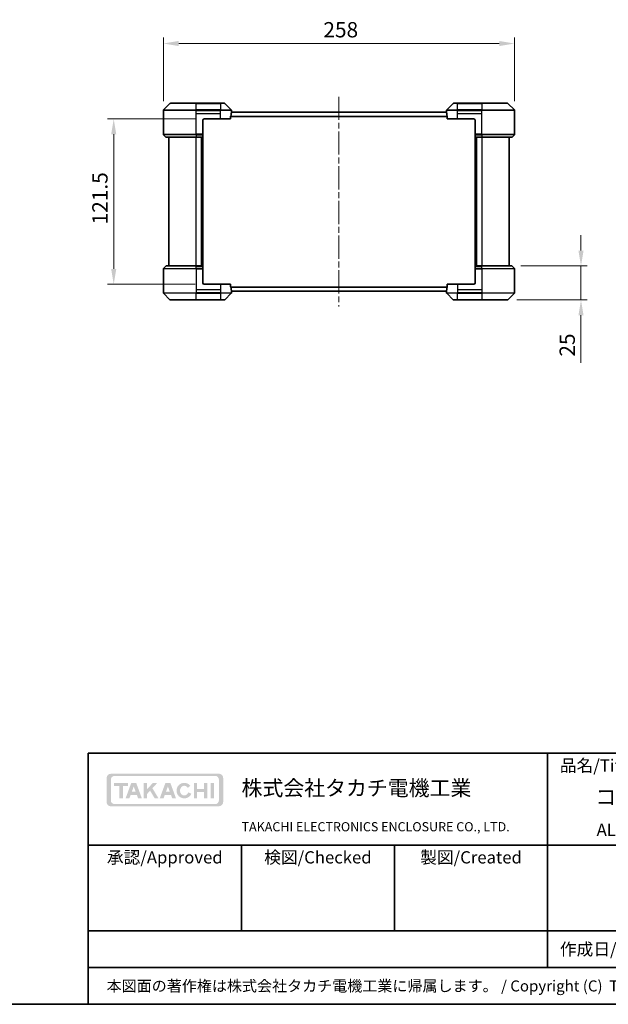
# Model space of a CAD drawing. Units: millimetres. Extents: x 0 to 7098, y 0 to 1264.
# Drawn here: x 2078 to 2510, y 0 to 724 of the extents above; entities that cross this region are included whole.
import ezdxf
from ezdxf.enums import TextEntityAlignment as Align

# ---------------------------------------------------------------- set-up
doc = ezdxf.new("R2010")
doc.units = ezdxf.units.MM
doc.header["$LTSCALE"] = 3
doc.linetypes.add('CHAIN', pattern=[0.35429999999999995, 0.2362, -0.0295, 0.0591, -0.0295])
doc.layers.get('Defpoints').update_dxf_attribs({"lineweight": 25})
for name, color, linetype, lineweight in [('Border (ISO)', 7, 'Continuous', 35), ('Centerline (ISO)', 131, 'Continuous', 18), ('Dimension (ISO)', 7, 'Continuous', 18), ('Dimension (ISO) @ 1', 7, 'Continuous', 18), ('Hatch (ISO)', 1, 'Continuous', 18), ('Title (ISO)', 7, 'Continuous', 35), ('Visible (ISO)', 7, 'Continuous', 35), ('Visible Narrow (ISO)', 7, 'Continuous', 25)]:
    doc.layers.add(name, color=color, linetype=linetype, lineweight=lineweight)
doc.styles.add('Note Text (TK)', font='MS PGothic.ttf')
doc.styles.add('文字スタイル40', font='MS PGothic.ttf')
doc.styles.add('文字スタイル67', font='arial.ttf')
doc.dimstyles.new('Default - Method 1b (TK)', dxfattribs={"dimscale": 3, "dimtxt": 2.5, "dimasz": 2.5, "dimexe": 1, "dimexo": 1.499999999999999, "dimgap": 1, "dimtad": 1, "dimrnd": 1e-08, "dimdsep": 46, "dimtxsty": 'Note Text (TK)', "dimcen": 0.09, "dimdle": 5, "dimclrd": 100, "dimclre": 100, "dimclrt": 7, "dimadec": 1, "dimazin": 1, "dimtfac": 1, "dimtmove": 0, "dimatfit": 3, "dimfxl": 1, "dimtolj": 1, "dimlwd": -1, "dimlwe": -1, "dimarcsym": 0})

# ---------------------------------------------------------------- blocks, each defined once
blk = doc.blocks.new('図面枠 tk図枠')
at = {"layer": 'Border (ISO)'}
blk.add_line((14.50000000000001, 8.000000000000007), (405.4999999999999, 8.000000000000007), dxfattribs=at)
blk = doc.blocks.new('表題欄 tk表題欄')
at = {"layer": 'Hatch (ISO)'}
h = blk.add_hatch(color=256, dxfattribs=at)
edge = h.paths.add_edge_path(flags=0)
edge.add_arc((95.444849922821, 237.346881026017), 0.5958259999999996, 269.9999999999897, 360)
edge.add_line((96.040675922821, 237.3468810260171), (96.04067592282095, 240.7585970260168))
edge.add_arc((95.44484992282096, 240.7585970260169), 0.5958259999999996, 0, 90.0000000000068)
edge.add_line((95.44484992282091, 241.3544230260169), (79.00658192282103, 241.3544230260169))
edge.add_arc((79.00658192282103, 240.7585970260169), 0.5958259999999996, 90, 180)
edge.add_line((78.41075592282102, 240.7585970260168), (78.41075592282081, 237.3468810260171))
edge.add_arc((79.00658192282081, 237.3468810260168), 0.5958259999999996, 180, 270.0000000000205)
edge.add_line((79.00658192282103, 236.7510550260168), (95.44484992282091, 236.751055026017))
edge = h.paths.add_edge_path()
edge.add_line((77.70882392282107, 241.0034570260169), (77.70882392282107, 237.1020210260171))
edge.add_arc((78.41075592282097, 237.102021026017), 0.7019319999998935, 180, 270.000000000008)
edge.add_line((78.41075592282105, 236.4000890260172), (96.04067592282101, 236.4000890260172))
edge.add_arc((96.040675922821, 237.102021026017), 0.7019319999998921, 270, 360)
edge.add_line((96.7426079228209, 237.1020210260171), (96.74260792282098, 241.0034570260169))
edge.add_arc((96.04067592282107, 241.003457026017), 0.7019319999998921, 0, 90.00000000000873)
edge.add_line((96.04067592282095, 241.705389026017), (78.41075592282105, 241.7053890260169))
edge.add_arc((78.41075592282105, 241.0034570260169), 0.7019319999999984, 90.00000000000072, 180)
for points in [[(78.94128592282102, 240.1954190260171), (78.94128592282102, 239.7056990260171), (79.79013392282097, 239.7056990260171), (79.79013392282097, 237.7060090260171), (80.37779792282102, 237.7060090260171), (80.37779792282102, 239.7056990260171), (81.22664592282104, 239.7056990260171), (81.22664592282104, 240.1954190260171)], [(85.55355153134052, 237.7060090260171), (84.81294043548178, 238.9396854897348), (84.28739592282106, 238.3724785432585), (84.28739592282106, 237.7060090260171), (83.76502792282103, 237.7060090260171), (83.76502792282103, 240.1954190260171), (84.28739592282106, 240.1954190260171), (84.28739592282106, 239.1472136578642), (85.2586086041826, 240.1954190260171), (85.97643794456017, 240.1954190260171), (85.18872726044239, 239.3452627384302), (86.172817922821, 237.7060090260171)], [(91.96090243223207, 240.1954190260171), (91.96090243223207, 237.7060090260171), (92.4791894322321, 237.7060090260171), (92.4791894322321, 238.7058540260171), (93.63819343223211, 238.7058540260171), (93.63819343223211, 237.7060090260171), (94.15648043223207, 237.7060090260171), (94.15648043223207, 240.1954190260171), (93.63819343223211, 240.1954190260171), (93.63819343223211, 239.195574026017), (92.4791894322321, 239.195574026017), (92.4791894322321, 240.1954190260171)], [(94.71149643223212, 240.1954190260171), (94.71149643223212, 237.7060090260171), (95.2338644322322, 237.7060090260171), (95.2338644322322, 240.1954190260171)]]:
    blk.add_hatch(color=256, dxfattribs=at).paths.add_polyline_path(points)
h = blk.add_hatch(color=256, dxfattribs=at)
h.paths.add_polyline_path([(82.45967999495221, 238.7589070260171), (81.8218998506899, 238.7589070260171), (82.14078992282104, 239.627313026017)], flags=0)
h.paths.add_polyline_path([(82.64850318183746, 238.2447010260171), (81.63307666380464, 238.2447010260171), (81.43526189659153, 237.7060090260171), (80.81854592282102, 237.7060090260171), (81.73268992282102, 240.1954190260171), (82.54888992282102, 240.1954190260171), (83.46303392282098, 237.7060090260171), (82.84631794905052, 237.7060090260171)])
h = blk.add_hatch(color=256, dxfattribs=at)
h.paths.add_polyline_path([(87.39654585068993, 238.7589070260171), (88.03432599495216, 238.7589070260171), (87.71543592282107, 239.627313026017)], flags=0)
h.paths.add_polyline_path([(87.00990789659151, 237.7060090260171), (87.20772266380467, 238.2447010260171), (88.22314918183736, 238.2447010260171), (88.42096394905047, 237.7060090260171), (89.03767992282091, 237.7060090260171), (88.123535922821, 240.1954190260171), (87.30733592282104, 240.1954190260171), (86.39319192282105, 237.7060090260171)])
h = blk.add_hatch(color=256, dxfattribs=at)
edge = h.paths.add_edge_path()
edge.add_arc((90.39257192282079, 238.9507140260171), 1.273272000000011, 38.55054079078439, 336.5820184016556)
edge.add_line((91.56096443223191, 238.4446700260172), (91.04202846323602, 238.6694270587604))
edge.add_ellipse((90.392571922821, 238.9507140260171), major_axis=(0, -0.7998759999999119), ratio=0.8673469387756529, start_angle=128.5505407907963, end_angle=426.582018401653, ccw=False)
edge.add_line((90.96328818027123, 239.4055047731898), (91.38834540645578, 239.7442231660233))
at = {"layer": 'Title (ISO)'}
for p, q in [((74.70882392282105, 245.052739026017), (255.7088239228211, 245.052739026017)), ((74.70882392282105, 204.052739026017), (74.70882392282105, 245.052739026017)), ((149.7088239228211, 245.052739026017), (149.7088239228211, 210.052739026017)), ((230.7088239228211, 245.052739026017), (230.7088239228211, 210.052739026017)), ((255.7088239228211, 245.052739026017), (255.7088239228211, 204.052739026017)), ((243.2088239228211, 240.552739026017), (251.2088239228211, 241.552739026017)), ((251.2088239228211, 235.552739026017), (251.2088239228211, 241.552739026017)), ((243.2088239228211, 240.552739026017), (243.2088239228211, 236.552739026017)), ((243.2088239228211, 236.552739026017), (251.2088239228211, 235.552739026017)), ((230.7088239228211, 232.052739026017), (255.7088239228211, 232.052739026017)), ((74.70882392282105, 230.052739026017), (230.7088239228211, 230.0527390260171)), ((99.70882392282105, 230.052739026017), (99.70882392282108, 216.052739026017)), ((124.708823922821, 230.052739026017), (124.708823922821, 216.052739026017)), ((230.7088239228211, 221.052739026017), (255.7088239228211, 221.052739026017)), ((74.70882392282105, 216.052739026017), (230.7088239228211, 216.052739026017)), ((255.7088239228211, 210.052739026017), (74.70882392282105, 210.052739026017)), ((74.70882392282105, 204.052739026017), (255.7088239228211, 204.052739026017))]:
    blk.add_line(p, q, dxfattribs=at)
at = {"layer": 'Title (ISO)', "color": 4, "linetype": 'CHAIN', "lineweight": 18, "ltscale": 8.889559745788574}
blk.add_line((238.2088239228211, 242.5527390260171), (238.2088239228211, 234.552739026017), dxfattribs=at)
at = {"layer": 'Title (ISO)', "color": 4, "linetype": 'CHAIN', "lineweight": 18, "ltscale": 20.00163269042969}
blk.add_line((252.2088239228211, 238.552739026017), (234.2088239228211, 238.552739026017), dxfattribs=at)
at = {"layer": 'Title (ISO)'}
for radius in [3, 2]:
    blk.add_circle((238.2088239228211, 238.5527390260171), radius, dxfattribs=at)
at = {"layer": 'Title (ISO)', "color": 1, "char_height": 2.000000029802322, "line_spacing_factor": 1.5, "style": 'Note Text (TK)'}
for s, insert, attachment_point in [('\\fＭＳ Ｐゴシック|b0|i0;{\\H2.0000;品名/Title}', (151.708823922821, 243.052739026017), 4), ('\\fＭＳ Ｐゴシック|b0|i0;{\\H2.0000;尺度/Scale}', (232.7088239228211, 230.052739026017), 4), ('\\fＭＳ Ｐゴシック|b0|i0;{\\H2.0000;承認/Approved}', (87.20882392282105, 228.052739026017), 5), ('\\fＭＳ Ｐゴシック|b0|i0;{\\H2.0000;検図/Checked}', (112.208823922821, 228.0527390260171), 5), ('\\fＭＳ Ｐゴシック|b0|i0;{\\H2.0000;製図/Created}', (137.208823922821, 228.052739026017), 5), ('\\fＭＳ Ｐゴシック|b0|i0;{\\H2.0000;ページ/Page}', (232.7088239228211, 219.052739026017), 4), ('\\fＭＳ Ｐゴシック|b0|i0;{\\H2.0000;作成日/Date}', (151.708823922821, 213.052739026017), 4)]:
    blk.add_mtext(s, dxfattribs=dict(at, insert=insert, attachment_point=attachment_point))
at = {"layer": 'Title (ISO)', "color": 7, "line_spacing_factor": 1.5, "style": 'Note Text (TK)'}
for s, insert, char_height, attachment_point in [('株式会社タカチ電機工業', (99.74260792282095, 239.052739026017), 2.5, 4), ('\\fArial|b0|i0;{\\H1.4986;TAKACHI ELECTRONICS ENCLOSURE CO., LTD.}', (99.74260792282095, 233.052739026017), 1.49859994649887, 4), ('\\fＭＳ Ｐゴシック|b0|i0;{\\H2.0000;/}', (243.2088239228211, 213.5527390260171), 2.000000029802322, 5), ('\\fＭＳ Ｐゴシック|b0|i0;{\\H1.8000;本図面の著作権は株式会社タカチ電機工業に帰属します。 / Copyright (C)\xa0 TAKACHI ELECTRONICS ENCLOSURE CO., LTD. All Rights Reserved.}', (77.70882392282107, 207.052739026017), 1.800000071525573, 4)]:
    blk.add_mtext(s, dxfattribs=dict(at, insert=insert, char_height=char_height, attachment_point=attachment_point))
at = {"layer": 'Title (ISO)', "color": 7}
for tag, p, height, style in [('<品名>_001', (157.4957557410028, 236.6535912987443), 2.5, 'Note Text (TK)'), ('<Title>_001', (157.708823922821, 231.5520568828656), 2.000000029802322, '文字スタイル67'), ('<型番>_001', (157.6576875571527, 219.9930798731327), 3.000000119209289, '文字スタイル40'), ('作成日_001', (175.6392216500938, 211.7814322078352), 2.5, 'Note Text (TK)'), ('<ページ_No.>_001', (237.9488807410029, 212.302739026017), 2.5, 'Note Text (TK)'), ('<総ページ数>_001', (246.7926307410029, 212.302739026017), 2.5, 'Note Text (TK)')]:
    blk.add_attdef(tag, p, '', height=height, dxfattribs=dict(at, style=style))
at = {"layer": 'Title (ISO)', "color": 7, "style": 'Note Text (TK)'}
for tag, p in [('<尺度>', (243.2088239228211, 224.552739026017)), ('<部品サイズ>', (112.208823922821, 213.052739026017))]:
    blk.add_attdef(tag, text='', height=2.5, dxfattribs=at).set_placement(p, align=Align.MIDDLE_CENTER)
blk = doc.blocks.new('*D82')
at = {"layer": 'Defpoints', "color": 0}
for p in [(2441.229989007253, 706.1137479711695), (2183.229989007254, 656.9703939598323), (2441.229989007253, 656.9703939598322)]:
    blk.add_point(p, dxfattribs=at)
at = {"layer": 'Dimension (ISO)', "color": 100}
for p, q in [((2183.229989007254, 663.7203939598323), (2183.229989007254, 710.6137479711695)), ((2441.229989007253, 663.7203939598322), (2441.229989007253, 710.6137479711695)), ((2194.479989007254, 706.1137479711695), (2429.979989007253, 706.1137479711695))]:
    blk.add_line(p, q, dxfattribs=at)
for points in [[(2194.479989007254, 707.9887479711695), (2194.479989007254, 704.2387479711695), (2183.229989007254, 706.1137479711695)], [(2429.979989007253, 707.9887479711695), (2429.979989007253, 704.2387479711695), (2441.229989007253, 706.1137479711695)]]:
    blk.add_solid(points, dxfattribs=at)
at = {"layer": 'Dimension (ISO)', "color": 7, "insert": (2300.756267416344, 716.2387479711695), "char_height": 11.25, "attachment_point": 4, "style": 'Note Text (TK)'}
blk.add_mtext('\\A1;258', dxfattribs=at)
blk = doc.blocks.new('*D83')
at = {"layer": 'Defpoints', "color": 0}
for p in [(2213.229989007261, 650.677500741019), (2146.729989007261, 529.1775007410189), (2213.229989007261, 529.1775007410189)]:
    blk.add_point(p, dxfattribs=at)
at = {"layer": 'Dimension (ISO)', "color": 100}
for p, q in [((2206.479989007261, 650.677500741019), (2142.229989007261, 650.677500741019)), ((2146.729989007261, 639.4275007410191), (2146.729989007261, 540.4275007410189)), ((2206.479989007261, 529.1775007410189), (2142.229989007261, 529.1775007410189))]:
    blk.add_line(p, q, dxfattribs=at)
for points in [[(2144.854989007261, 639.4275007410191), (2148.604989007261, 639.4275007410191), (2146.729989007261, 650.677500741019)], [(2144.854989007261, 540.4275007410189), (2148.604989007261, 540.4275007410189), (2146.729989007261, 529.1775007410189)]]:
    blk.add_solid(points, dxfattribs=at)
at = {"layer": 'Dimension (ISO)', "color": 7, "insert": (2136.604989007261, 573.1803416501097), "char_height": 11.25, "attachment_point": 4, "rotation": 90, "style": 'Note Text (TK)'}
blk.add_mtext('\\A1;121.5', dxfattribs=at)
blk = doc.blocks.new('*D84')
at = {"layer": 'Defpoints', "color": 0}
for p in [(2439.022882226068, 542.6775007410191), (2490.022882226068, 542.6775007410191), (2436.022882226068, 517.6775007410191)]:
    blk.add_point(p, dxfattribs=at)
at = {"layer": 'Dimension (ISO)', "color": 100}
for p, q in [((2490.022882226068, 553.9275007410191), (2490.022882226068, 565.1775007410191)), ((2445.772882226068, 542.6775007410191), (2494.522882226068, 542.6775007410191)), ((2490.022882226068, 542.6775007410191), (2490.022882226068, 517.6775007410191)), ((2442.772882226068, 517.6775007410191), (2494.522882226068, 517.6775007410191)), ((2490.022882226068, 506.427500741019), (2490.022882226068, 471.4757959764923))]:
    blk.add_line(p, q, dxfattribs=at)
for points in [[(2488.147882226068, 553.9275007410191), (2491.897882226068, 553.9275007410191), (2490.022882226068, 542.6775007410191)], [(2488.147882226068, 506.427500741019), (2491.897882226068, 506.427500741019), (2490.022882226068, 517.6775007410191)]]:
    blk.add_solid(points, dxfattribs=at)
at = {"layer": 'Dimension (ISO)', "color": 7, "insert": (2479.897882226067, 475.9757959764916), "char_height": 11.25, "attachment_point": 4, "rotation": 90, "style": 'Note Text (TK)'}
blk.add_mtext('\\A1;25', dxfattribs=at)

msp = doc.modelspace()

# ---------------------------------------------------------------- linework, layer by layer
at = {"layer": 'Centerline (ISO)', "linetype": 'CHAIN', "ltscale": 23.99096870422363}
msp.add_line((2312.229989007258, 666.9275007410187), (2312.229989007258, 512.9275007410188), dxfattribs=at)
at = {"layer": 'Visible (ISO)'}
for p, q in [((2188.083542397847, 662.0310541316121), (2183.37643561666, 657.3239473504257)), ((2188.43709578844, 662.1775007410187), (2207.229989007259, 662.1775007410187)), ((2225.229989007258, 662.1775007410187), (2207.229989007259, 662.1775007410187)), ((2225.229989007258, 662.1775007410187), (2228.022882226071, 662.1775007410187)), ((2233.083542397851, 657.3239473504254), (2228.376435616664, 662.0310541316121)), ((2396.083542397851, 662.0310541316119), (2391.376435616665, 657.3239473504256)), ((2396.437095788444, 662.1775007410187), (2399.229989007258, 662.1775007410187)), ((2417.229989007259, 662.1775007410187), (2399.229989007258, 662.1775007410187)), ((2417.229989007259, 662.1775007410187), (2436.022882226067, 662.1775007410187)), ((2441.083542397846, 657.3239473504254), (2436.37643561666, 662.0310541316119)), ((2183.229989007254, 654.6775007410189), (2183.229989007254, 656.9703939598323)), ((2183.229989007254, 639.3846075222056), (2183.229989007254, 654.6775007410189)), ((2232.646187494355, 650.6775007410189), (2232.646187494355, 652.5688857604644)), ((2233.221907971168, 655.6775007410188), (2391.238070043348, 655.6775007410188)), ((2233.229989007257, 655.6775007410188), (2233.229989007257, 656.9703939598322)), ((2391.229989007258, 655.6775007410188), (2391.229989007258, 656.9703939598323)), ((2391.813790520163, 652.5688857604645), (2391.813790520163, 650.6775007410189)), ((2441.229989007253, 654.6775007410188), (2441.229989007253, 656.9703939598322)), ((2441.229989007253, 639.3846075222056), (2441.229989007253, 654.6775007410188)), ((2212.22998900726, 649.6775007410189), (2212.22998900726, 639.3846075222054)), ((2213.22998900726, 650.6775007410189), (2225.22998900726, 650.6775007410189)), ((2232.646187494355, 650.6775007410189), (2225.22998900726, 650.6775007410189)), ((2399.22998900726, 650.6775007410189), (2391.813790520163, 650.6775007410189)), ((2399.22998900726, 650.6775007410189), (2411.22998900726, 650.6775007410189)), ((2412.22998900726, 649.6775007410189), (2412.229989007259, 639.3846075222056)), ((2183.37643561666, 639.0310541316123), (2185.083542397847, 637.3239473504257)), ((2207.229989007259, 637.177500741019), (2185.43709578844, 637.1775007410191)), ((2187.229989007253, 637.177500741019), (2187.229989007253, 542.6775007410185)), ((2207.229989007259, 637.177500741019), (2212.22998900726, 637.177500741019)), ((2211.229989007259, 542.6775007410188), (2211.229989007259, 637.1775007410189)), ((2212.22998900726, 639.3846075222054), (2212.22998900726, 639.0310541316123)), ((2212.22998900726, 637.3239473504257), (2212.22998900726, 639.0310541316123)), ((2212.22998900726, 637.3239473504257), (2212.22998900726, 637.177500741019)), ((2212.229989007259, 542.6775007410188), (2212.229989007259, 637.1775007410189)), ((2412.22998900726, 639.0310541316124), (2412.22998900726, 639.3846075222056)), ((2412.229989007259, 639.0310541316124), (2412.229989007259, 637.3239473504258)), ((2412.229989007259, 637.1775007410192), (2412.229989007259, 637.3239473504258)), ((2412.229989007259, 637.1775007410189), (2412.229989007259, 542.6775007410188)), ((2412.229989007259, 637.1775007410192), (2417.229989007259, 637.1775007410192)), ((2413.229989007259, 637.1775007410189), (2413.229989007259, 542.6775007410188)), ((2439.022882226066, 637.1775007410192), (2417.229989007259, 637.1775007410192)), ((2437.229989007253, 542.6775007410188), (2437.229989007253, 637.1775007410189)), ((2441.083542397846, 639.0310541316123), (2439.37643561666, 637.3239473504258)), ((2183.229989007253, 540.4703939598319), (2183.229989007253, 525.1775007410187)), ((2183.37643561666, 540.8239473504251), (2185.083542397847, 542.5310541316117)), ((2185.43709578844, 542.6775007410184), (2207.22998900726, 542.6775007410184)), ((2212.22998900726, 542.6775007410184), (2207.22998900726, 542.6775007410184)), ((2212.22998900726, 542.6775007410184), (2212.22998900726, 542.5310541316117)), ((2212.22998900726, 540.8239473504251), (2212.22998900726, 542.5310541316117)), ((2212.22998900726, 540.8239473504251), (2212.22998900726, 540.4703939598319)), ((2212.229989007261, 530.1775007410185), (2212.22998900726, 540.4703939598319)), ((2412.22998900726, 542.5310541316122), (2412.22998900726, 542.6775007410189)), ((2417.22998900726, 542.6775007410189), (2412.22998900726, 542.6775007410189)), ((2412.22998900726, 542.5310541316122), (2412.22998900726, 540.8239473504256)), ((2412.22998900726, 540.4703939598323), (2412.22998900726, 540.8239473504257)), ((2412.22998900726, 530.1775007410189), (2412.22998900726, 540.4703939598323)), ((2417.22998900726, 542.6775007410189), (2439.022882226067, 542.6775007410189)), ((2441.083542397846, 540.8239473504256), (2439.37643561666, 542.5310541316122)), ((2441.229989007253, 540.4703939598323), (2441.229989007253, 525.1775007410189)), ((2225.229989007261, 529.1775007410187), (2213.229989007261, 529.1775007410185)), ((2225.229989007261, 529.1775007410187), (2232.646187494355, 529.1775007410187)), ((2232.646187494355, 527.2861157215733), (2232.646187494355, 529.1775007410187)), ((2391.813790520163, 529.1775007410189), (2399.229989007261, 529.1775007410189)), ((2391.813790520163, 529.1775007410189), (2391.813790520163, 527.2861157215733)), ((2411.22998900726, 529.1775007410189), (2399.229989007261, 529.1775007410189)), ((2183.229989007253, 525.1775007410187), (2183.229989007253, 522.8846075222054)), ((2183.37643561666, 522.5310541316121), (2188.083542397846, 517.8239473504257)), ((2228.376435616665, 517.8239473504257), (2233.083542397852, 522.5310541316122)), ((2233.221907971168, 524.1775007410189), (2391.238070043349, 524.1775007410189)), ((2233.229989007258, 524.177500741019), (2233.229989007258, 522.8846075222056)), ((2391.229989007258, 524.1775007410189), (2391.229989007258, 522.8846075222054)), ((2391.376435616665, 522.5310541316121), (2396.083542397851, 517.8239473504256)), ((2436.37643561666, 517.8239473504256), (2441.083542397846, 522.5310541316121)), ((2441.229989007253, 525.1775007410189), (2441.229989007253, 522.8846075222054)), ((2207.229989007259, 517.6775007410189), (2188.437095788439, 517.6775007410189)), ((2207.229989007259, 517.6775007410189), (2225.229989007259, 517.6775007410191)), ((2228.022882226071, 517.6775007410191), (2225.229989007259, 517.6775007410191)), ((2399.229989007259, 517.6775007410189), (2396.437095788445, 517.6775007410189)), ((2399.229989007259, 517.6775007410189), (2417.229989007259, 517.6775007410189)), ((2436.022882226067, 517.6775007410189), (2417.229989007259, 517.6775007410189))]:
    msp.add_line(p, q, dxfattribs=at)
for centre, radius, start, end in [((2188.43709578844, 661.6775007410187), 0.4999999999999942, 90, 134.9999999999889), ((2228.022882226071, 661.6775007410187), 0.4999999999999942, 44.99999999999203, 90), ((2396.437095788444, 661.6775007410187), 0.4999999999999904, 90, 134.9999999999889), ((2436.022882226066, 661.6775007410187), 0.4999999999999912, 44.99999999999203, 90), ((2183.729989007254, 656.9703939598323), 0.4999999999999883, 135.000000000008, 180), ((2232.729989007258, 656.9703939598322), 0.4999999999999935, 0, 44.99999999999203), ((2391.729989007258, 656.9703939598323), 0.4999999999999884, 135.000000000008, 180), ((2440.729989007253, 656.9703939598322), 0.4999999999999884, 0, 44.99999999999203), ((2213.22998900726, 649.6775007410189), 0.9999999999999882, 90, 180), ((2411.22998900726, 649.6775007410189), 0.9999999999999806, 0, 90), ((2183.729989007254, 639.3846075222056), 0.4999999999999972, 180, 224.9999999999886), ((2185.43709578844, 637.677500741019), 0.4999999999999942, 225.000000000011, 270), ((2439.022882226067, 637.677500741019), 0.4999999999999904, 270, 314.999999999989), ((2440.729989007253, 639.3846075222056), 0.4999999999999884, 315.0000000000114, 0), ((2183.729989007253, 540.4703939598319), 0.5000000000000011, 135.0000000000113, 180), ((2185.43709578844, 542.1775007410184), 0.5000000000000031, 90, 134.9999999999889), ((2439.022882226067, 542.1775007410188), 0.5000000000000004, 45.00000000001102, 90), ((2440.729989007254, 540.4703939598323), 0.5000000000000034, 0, 44.99999999999203), ((2213.229989007261, 530.1775007410185), 1.000000000000006, 180, 270), ((2411.22998900726, 530.1775007410189), 1, 270, 0), ((2183.729989007253, 522.8846075222054), 0.5000000000000011, 180, 224.9999999999919), ((2232.729989007258, 522.8846075222056), 0.5000000000000011, 315.000000000008, 0), ((2391.729989007258, 522.8846075222054), 0.4999999999999991, 180, 224.9999999999919), ((2440.729989007254, 522.8846075222054), 0.4999999999999944, 315.000000000008, 0), ((2188.43709578844, 518.1775007410189), 0.4999999999999977, 224.9999999999886, 270), ((2228.022882226071, 518.1775007410191), 0.5000000000000031, 270, 314.999999999989), ((2396.437095788445, 518.1775007410188), 0.5000000000000004, 224.9999999999919, 270), ((2436.022882226067, 518.1775007410188), 0.5000000000000004, 270, 314.999999999989)]:
    msp.add_arc(centre, radius, start, end, dxfattribs=at)
for centre, major_axis, ratio, start_param, end_param in [((2225.229989007258, 656.2775007410188), (2.3737e-12, -9.59999999999985), 0.8333333333333357, 1.195757886304473, 1.403348247575312), ((2225.229989007258, 656.2775007410188), (2.3737e-12, -9.59999999999985), 0.8333333333333357, 1.403348247575312, 1.496985085710613), ((2399.229989007258, 656.2775007410188), (2.0133e-12, -9.59999999999986), 0.8333333333333293, 4.786200221469156, 4.879837059604474), ((2399.229989007258, 656.2775007410188), (2.0133e-12, -9.59999999999986), 0.8333333333333293, 4.879837059604474, 5.087427420875414), ((2225.229989007258, 523.577500741019), (2.462e-12, 9.599999999999808), 0.8333333333333564, 4.87983705960427, 5.087427420875105), ((2225.229989007258, 523.577500741019), (2.462e-12, 9.599999999999808), 0.8333333333333564, 4.78620022146898, 4.87983705960427), ((2399.229989007258, 523.5775007410189), (2.3914e-12, 9.599999999999962), 0.833333333333336, 1.403348247575105, 1.496985085710421), ((2399.229989007258, 523.5775007410189), (2.3914e-12, 9.599999999999962), 0.833333333333336, 1.19575788630415, 1.403348247575105)]:
    msp.add_ellipse(centre, major_axis=major_axis, ratio=ratio, start_param=start_param, end_param=end_param, dxfattribs=at)
for points, knots in [([(2232.673937339491, 652.7609410803638), (2232.666668554982, 652.7386228832003), (2232.660242270027, 652.7126682848822), (2232.649350269566, 652.6477082773063), (2232.646187494355, 652.6071648676682), (2232.646187494355, 652.5688857604644)], [-0.0201957605788084, -0.0201957605788084, -0.0201957605788084, -0.0201957605788084, -0.0114837321611469, -0.0114837321611469, 0, 0, 0, 0]), ([(2233.221907971167, 655.6775007410188), (2233.220212208801, 655.6775007410188), (2233.218109347156, 655.6699617533098), (2233.213717767794, 655.639318827939), (2233.211444193301, 655.6162153311515), (2233.20908481501, 655.583259934319), (2233.208640372488, 655.5765673788305), (2233.208206502148, 655.5695560609181)], [-0.0452461793875718, -0.0452461793875718, -0.0452461793875718, -0.0452461793875718, -0.0339249804723786, -0.0339249804723786, -0.0226037815571853, -0.0226037815571853, -0.0199303713149896, -0.0199303713149896, -0.0199303713149896, -0.0199303713149896]), ([(2391.251771512368, 655.5695560609182), (2391.251335875936, 655.576595824511), (2391.250889567141, 655.5833143954287), (2391.248528774965, 655.6162699933562), (2391.24625618526, 655.639353415276), (2391.241866730808, 655.6699690095024), (2391.239764982601, 655.6775007410188), (2391.238070043349, 655.6775007410188)], [-0.0705290281243149, -0.0705290281243149, -0.0705290281243149, -0.0705290281243149, -0.0678449296888787, -0.0678449296888787, -0.056529226024634, -0.056529226024634, -0.0452135223603893, -0.0452135223603893, -0.0452135223603893, -0.0452135223603893]), ([(2391.813790520163, 652.5688857604645), (2391.813790520163, 652.60647217962), (2391.810740349865, 652.6463386653423), (2391.800010958835, 652.7115469070903), (2391.793455584629, 652.7381885008948), (2391.786040675026, 652.7609410803639)], [-0.0932612825599784, -0.0932612825599784, -0.0932612825599784, -0.0932612825599784, -0.0819853568133321, -0.0819853568133321, -0.0730776318774414, -0.0730776318774414, -0.0730776318774414, -0.0730776318774414]), ([(2232.646187494355, 527.2861157215733), (2232.646187494355, 527.2485293024178), (2232.649237664652, 527.2086628166954), (2232.659967055683, 527.1434545749474), (2232.666522429889, 527.1168129811431), (2232.673937339492, 527.0940604016739)], [-0.0932612825599784, -0.0932612825599784, -0.0932612825599784, -0.0932612825599784, -0.0819853568133321, -0.0819853568133321, -0.0730776318774414, -0.0730776318774414, -0.0730776318774414, -0.0730776318774414]), ([(2233.208206502149, 524.2854454211196), (2233.20864213858, 524.2784056575268), (2233.209088447376, 524.271687086609), (2233.211449239551, 524.2387314886815), (2233.213721829256, 524.2156480667618), (2233.218111283708, 524.1850324725353), (2233.220213031916, 524.177500741019), (2233.221907971168, 524.177500741019)], [-0.0705290281243149, -0.0705290281243149, -0.0705290281243149, -0.0705290281243149, -0.0678449296888787, -0.0678449296888787, -0.056529226024634, -0.056529226024634, -0.0452135223603893, -0.0452135223603893, -0.0452135223603893, -0.0452135223603893]), ([(2391.238070043349, 524.1775007410189), (2391.239765805715, 524.1775007410189), (2391.241868667361, 524.1850397287277), (2391.246260246722, 524.2156826540988), (2391.248533821215, 524.238786150886), (2391.250893199506, 524.2717415477186), (2391.251337642028, 524.2784341032071), (2391.251771512368, 524.2854454211194)], [-0.0452461793875718, -0.0452461793875718, -0.0452461793875718, -0.0452461793875718, -0.0339249804723786, -0.0339249804723786, -0.0226037815571853, -0.0226037815571853, -0.0199303713149896, -0.0199303713149896, -0.0199303713149896, -0.0199303713149896]), ([(2391.786040675026, 527.0940604016739), (2391.793309459536, 527.1163785988374), (2391.79973574449, 527.1423331971553), (2391.810627744952, 527.2072932047312), (2391.813790520163, 527.2478366143694), (2391.813790520163, 527.2861157215733)], [-0.0201957605788084, -0.0201957605788084, -0.0201957605788084, -0.0201957605788084, -0.0114837321611469, -0.0114837321611469, 0, 0, 0, 0])]:
    msp.add_open_spline(points, degree=3, knots=knots, dxfattribs=at)
at = {"layer": 'Visible Narrow (ISO)'}
for p, q in [((2207.229989007259, 662.0310541316121), (2188.083542397847, 662.0310541316121)), ((2207.229989007259, 662.1775007410187), (2207.229989007259, 662.0310541316121)), ((2207.229989007259, 662.0310541316121), (2225.229989007258, 662.0310541316121)), ((2207.22998900726, 657.3239473504256), (2207.229989007259, 662.0310541316121)), ((2225.229989007259, 662.0310541316119), (2225.229989007258, 662.1775007410187)), ((2228.376435616665, 662.0310541316121), (2225.229989007259, 662.0310541316121)), ((2225.229989007258, 662.0310541316121), (2225.22998900726, 657.3239473504254)), ((2399.229989007259, 662.0310541316119), (2396.083542397851, 662.0310541316119)), ((2399.229989007259, 662.0310541316121), (2399.229989007258, 662.1775007410187)), ((2399.22998900726, 657.3239473504256), (2399.229989007259, 662.0310541316119)), ((2399.229989007259, 662.0310541316119), (2417.229989007259, 662.0310541316119)), ((2417.229989007259, 662.0310541316121), (2417.229989007259, 662.1775007410187)), ((2417.229989007259, 662.0310541316119), (2417.229989007259, 657.3239473504254)), ((2436.37643561666, 662.0310541316119), (2417.229989007259, 662.0310541316119)), ((2207.22998900726, 656.9703939598323), (2183.229989007254, 656.9703939598323)), ((2183.37643561666, 657.3239473504257), (2207.22998900726, 657.3239473504256)), ((2207.22998900726, 657.3239473504256), (2207.22998900726, 656.9703939598323)), ((2225.22998900726, 657.3239473504254), (2207.22998900726, 657.3239473504256)), ((2207.22998900726, 654.6775007410188), (2207.22998900726, 656.9703939598323)), ((2207.22998900726, 656.9703939598323), (2225.22998900726, 656.9703939598322)), ((2207.22998900726, 654.6775007410188), (2225.22998900726, 654.6775007410188)), ((2207.22998900726, 639.3846075222056), (2207.22998900726, 654.6775007410188)), ((2225.22998900726, 657.3239473504254), (2225.22998900726, 656.9703939598322)), ((2225.22998900726, 657.3239473504256), (2233.083542397851, 657.3239473504256)), ((2233.229989007257, 656.9703939598323), (2225.22998900726, 656.9703939598323)), ((2225.22998900726, 654.6775007410188), (2225.22998900726, 656.9703939598322)), ((2225.22998900726, 650.6775007410189), (2225.22998900726, 654.6775007410188)), ((2232.646187494355, 652.5688857604645), (2391.813790520163, 652.5688857604645)), ((2232.673937339492, 652.7609410803639), (2391.786040675026, 652.7609410803639)), ((2233.208206502149, 655.5695560609182), (2391.251771512367, 655.5695560609182)), ((2399.22998900726, 656.9703939598323), (2391.229989007258, 656.9703939598323)), ((2391.376435616665, 657.3239473504256), (2399.22998900726, 657.3239473504256)), ((2417.229989007259, 657.3239473504254), (2399.22998900726, 657.3239473504256)), ((2399.22998900726, 657.3239473504256), (2399.22998900726, 656.9703939598323)), ((2399.22998900726, 654.6775007410188), (2399.22998900726, 656.9703939598323)), ((2399.22998900726, 656.9703939598323), (2417.229989007259, 656.9703939598322)), ((2399.22998900726, 654.6775007410188), (2417.229989007259, 654.6775007410188)), ((2399.22998900726, 650.6775007410189), (2399.22998900726, 654.6775007410188)), ((2417.229989007259, 657.3239473504256), (2417.229989007259, 656.9703939598323)), ((2417.229989007259, 657.3239473504256), (2441.083542397846, 657.3239473504256)), ((2441.229989007253, 656.9703939598323), (2417.229989007259, 656.9703939598323)), ((2417.229989007259, 654.6775007410188), (2417.229989007259, 656.9703939598322)), ((2417.229989007259, 639.3846075222056), (2417.229989007259, 654.6775007410188)), ((2183.229989007254, 639.3846075222056), (2207.22998900726, 639.3846075222056)), ((2207.22998900726, 639.0310541316123), (2183.37643561666, 639.0310541316124)), ((2185.083542397847, 637.3239473504258), (2207.22998900726, 637.3239473504257)), ((2212.22998900726, 639.3846075222054), (2207.22998900726, 639.3846075222054)), ((2207.22998900726, 639.0310541316123), (2207.22998900726, 639.3846075222056)), ((2207.22998900726, 639.0310541316123), (2212.22998900726, 639.0310541316123)), ((2207.22998900726, 639.0310541316123), (2207.22998900726, 637.3239473504257)), ((2212.22998900726, 637.3239473504257), (2207.22998900726, 637.3239473504257)), ((2207.22998900726, 637.3239473504257), (2207.229989007259, 637.177500741019)), ((2207.229989007259, 542.6775007410188), (2207.229989007259, 637.1775007410189)), ((2210.929989007259, 637.1775007410189), (2210.929989007259, 542.6775007410188)), ((2211.929989007259, 637.1775007410189), (2211.929989007259, 542.6775007410188)), ((2417.229989007259, 639.3846075222056), (2412.22998900726, 639.3846075222056)), ((2412.229989007259, 639.0310541316124), (2417.229989007259, 639.0310541316124)), ((2417.229989007259, 637.3239473504258), (2412.229989007259, 637.3239473504258)), ((2412.529989007259, 542.6775007410189), (2412.529989007259, 637.1775007410189)), ((2413.529989007259, 542.6775007410188), (2413.529989007259, 637.1775007410189)), ((2417.229989007259, 639.3846075222056), (2441.229989007253, 639.3846075222056)), ((2417.229989007259, 639.0310541316124), (2417.229989007259, 639.3846075222056)), ((2441.083542397846, 639.0310541316124), (2417.229989007259, 639.0310541316124)), ((2417.229989007259, 639.0310541316124), (2417.229989007259, 637.3239473504258)), ((2417.229989007259, 637.3239473504257), (2417.229989007259, 637.1775007410191)), ((2417.229989007259, 637.3239473504258), (2439.37643561666, 637.3239473504258)), ((2417.229989007259, 637.1775007410189), (2417.229989007259, 542.6775007410188)), ((2207.229989007261, 540.4703939598319), (2183.229989007253, 540.4703939598319)), ((2183.37643561666, 540.8239473504251), (2207.229989007261, 540.8239473504251)), ((2207.22998900726, 542.5310541316117), (2185.083542397847, 542.5310541316117)), ((2207.22998900726, 542.5310541316117), (2207.22998900726, 542.6775007410184)), ((2207.22998900726, 542.5310541316117), (2212.22998900726, 542.5310541316117)), ((2207.229989007261, 540.8239473504251), (2207.22998900726, 542.5310541316117)), ((2207.229989007261, 540.8239473504251), (2207.229989007261, 540.4703939598319)), ((2212.22998900726, 540.8239473504251), (2207.229989007261, 540.8239473504251)), ((2207.229989007261, 540.4703939598319), (2207.229989007261, 525.1775007410187)), ((2207.229989007261, 540.4703939598319), (2212.22998900726, 540.4703939598319)), ((2412.22998900726, 542.5310541316122), (2417.22998900726, 542.5310541316122)), ((2417.22998900726, 540.8239473504256), (2412.22998900726, 540.8239473504256)), ((2412.22998900726, 540.4703939598323), (2417.229989007261, 540.4703939598323)), ((2417.22998900726, 542.5310541316122), (2417.22998900726, 542.6775007410189)), ((2417.22998900726, 540.8239473504256), (2417.22998900726, 542.5310541316122)), ((2439.37643561666, 542.5310541316122), (2417.22998900726, 542.5310541316122)), ((2417.229989007261, 540.8239473504256), (2417.229989007261, 540.4703939598323)), ((2417.229989007261, 540.8239473504256), (2441.083542397846, 540.8239473504256)), ((2417.229989007261, 540.4703939598323), (2417.229989007261, 525.1775007410189)), ((2441.229989007253, 540.4703939598323), (2417.229989007261, 540.4703939598323)), ((2225.229989007261, 529.1775007410187), (2225.229989007261, 525.1775007410189)), ((2399.229989007261, 529.1775007410189), (2399.229989007261, 525.1775007410189)), ((2183.229989007253, 522.8846075222054), (2207.229989007261, 522.8846075222054)), ((2207.229989007261, 522.5310541316121), (2183.37643561666, 522.5310541316121)), ((2207.229989007261, 525.1775007410187), (2207.229989007261, 522.8846075222054)), ((2225.229989007261, 525.1775007410189), (2207.229989007261, 525.1775007410187)), ((2225.229989007261, 522.8846075222056), (2207.229989007261, 522.8846075222054)), ((2207.229989007261, 522.5310541316121), (2207.229989007261, 522.8846075222054)), ((2207.229989007261, 522.5310541316121), (2225.229989007261, 522.5310541316122)), ((2207.229989007259, 517.8239473504257), (2207.229989007261, 522.5310541316121)), ((2225.229989007261, 525.1775007410189), (2225.229989007261, 522.8846075222056)), ((2225.229989007261, 522.8846075222056), (2233.229989007258, 522.8846075222056)), ((2225.229989007261, 522.5310541316122), (2225.229989007261, 522.8846075222056)), ((2225.229989007261, 522.5310541316122), (2225.229989007259, 517.8239473504257)), ((2233.083542397852, 522.5310541316122), (2225.229989007261, 522.5310541316122)), ((2232.646187494355, 527.2861157215731), (2391.813790520163, 527.2861157215731)), ((2232.673937339492, 527.0940604016738), (2391.786040675026, 527.0940604016738)), ((2233.208206502149, 524.2854454211194), (2391.251771512368, 524.2854454211194)), ((2391.229989007258, 522.8846075222054), (2399.229989007261, 522.8846075222054)), ((2399.229989007261, 522.5310541316121), (2391.376435616665, 522.5310541316121)), ((2399.229989007261, 525.1775007410189), (2399.229989007261, 522.8846075222054)), ((2417.229989007261, 525.1775007410189), (2399.229989007261, 525.1775007410189)), ((2417.229989007261, 522.8846075222054), (2399.229989007261, 522.8846075222054)), ((2399.229989007261, 522.5310541316121), (2399.229989007261, 522.8846075222054)), ((2399.229989007261, 522.5310541316121), (2417.229989007261, 522.5310541316121)), ((2399.229989007259, 517.8239473504256), (2399.229989007261, 522.5310541316121)), ((2417.229989007261, 525.1775007410189), (2417.229989007261, 522.8846075222054)), ((2417.229989007261, 522.8846075222054), (2441.229989007253, 522.8846075222054)), ((2417.229989007261, 522.5310541316121), (2417.229989007261, 522.8846075222054)), ((2441.083542397846, 522.5310541316121), (2417.229989007261, 522.5310541316121)), ((2417.229989007261, 522.5310541316121), (2417.229989007259, 517.8239473504256)), ((2188.083542397846, 517.8239473504256), (2207.229989007259, 517.8239473504256)), ((2225.229989007259, 517.8239473504257), (2207.229989007259, 517.8239473504257)), ((2207.229989007259, 517.8239473504256), (2207.229989007259, 517.6775007410189)), ((2225.229989007259, 517.8239473504257), (2228.376435616665, 517.8239473504257)), ((2225.229989007259, 517.8239473504257), (2225.229989007259, 517.6775007410191)), ((2396.083542397851, 517.8239473504256), (2399.229989007259, 517.8239473504256)), ((2399.229989007259, 517.8239473504256), (2399.229989007259, 517.6775007410189)), ((2417.229989007259, 517.8239473504256), (2399.229989007259, 517.8239473504256)), ((2417.229989007259, 517.6775007410189), (2417.229989007259, 517.8239473504256)), ((2417.229989007259, 517.8239473504256), (2436.37643561666, 517.8239473504256))]:
    msp.add_line(p, q, dxfattribs=at)

# ---------------------------------------------------------------- block references
at = {"xscale": 4.5, "yscale": 4.5, "zscale": 4.5}
msp.add_blockref('図面枠 tk図枠', (1117.75, -35.99999999999992), dxfattribs=at)
ref = msp.add_blockref('表題欄 tk表題欄', (1791.810292347305, -918.2373256170764), dxfattribs=dict(xscale=4.5, yscale=4.5, zscale=4.5))
ref.add_attrib('<品名>_001', 'コーナーガード付アルミケース', (2500.541193181818, 146.7038352272728), dxfattribs={"layer": 'Title (ISO)', "color": 7, "height": 11.25, "style": 'Note Text (TK)'})
ref.add_attrib('<尺度>_001', '1:4.5', (2870.205965909091, 86.62500000000013), dxfattribs={"layer": 'Title (ISO)', "color": 7, "height": 11.25, "style": 'Note Text (TK)'})
ref.add_attrib('作成日_001', '2023/03/20', (2581.963068181818, 34.77911931818188), dxfattribs={"layer": 'Title (ISO)', "color": 7, "height": 11.25, "style": 'Note Text (TK)'})
ref.add_attrib('<Title>_001', 'ALUMINIUM ENCLOSURE with CORNER GUARD', (2501.5, 123.7469303558185), dxfattribs={"layer": 'Title (ISO)', "color": 7, "height": 9.00000013411045, "style": '文字スタイル67'})
ref.add_attrib('<ページ_No.>_001', '2', (2861.909090909091, 37.12500000000009), dxfattribs={"layer": 'Title (ISO)', "color": 7, "height": 11.25, "style": 'Note Text (TK)'})
ref.add_attrib('<総ページ数>_001', '7', (2902.377130681819, 37.12500000000009), dxfattribs={"layer": 'Title (ISO)', "color": 7, "height": 11.25, "style": 'Note Text (TK)'})

# ---------------------------------------------------------------- dimensions: what is measured, and where the dimension line sits
at = {"layer": 'Dimension (ISO) @ 1', "color": 100}
for base, p1, p2, angle, override, picture, middle in [((2441.229989007253, 706.1137479711695), (2183.229989007254, 656.9703939598323), (2441.229989007253, 656.9703939598322), 180, {"dimscale": 1, "dimtxt": 11.25, "dimasz": 11.25, "dimexe": 4.5, "dimexo": 6.749999999999999, "dimgap": 4.5, "dimdec": 2, "dimcen": 0.405, "dimtol": 0, "dimlim": 0, "dimtp": 0, "dimtm": 0, "dimtdec": 2, "dimtix": 0, "dimtofl": 0, "dimtmove": 0, "dimatfit": 1}, '*D82', (2312.229989007254, 706.1137479711695)), ((2146.729989007261, 529.1775007410189), (2213.22998900726, 650.6775007410189), (2213.229989007261, 529.1775007410185), 90, {"dimscale": 1, "dimtxt": 11.25, "dimasz": 11.25, "dimexe": 4.5, "dimexo": 6.749999999999999, "dimgap": 4.5, "dimdec": 2, "dimcen": 0.405, "dimtol": 0, "dimlim": 0, "dimtp": 0, "dimtm": 0, "dimtdec": 2, "dimtix": 0, "dimtofl": 0, "dimtmove": 0, "dimatfit": 1}, '*D83', (2146.729989007261, 589.9275007410189)), ((2490.022882226068, 542.6775007410191), (2436.022882226067, 517.6775007410189), (2439.022882226067, 542.6775007410189), 90, {"dimscale": 1, "dimtxt": 11.25, "dimasz": 11.25, "dimexe": 4.5, "dimexo": 6.749999999999999, "dimgap": 4.5, "dimdec": 2, "dimcen": 0.405, "dimtol": 0, "dimlim": 0, "dimtp": 0, "dimtm": 0, "dimtdec": 2, "dimtix": 0, "dimtofl": 1, "dimtmove": 0, "dimatfit": 1}, '*D84', (2490.022882226067, 483.3266482492188))]:
    dim = msp.add_linear_dim(base=base, p1=p1, p2=p2, angle=angle, dimstyle='Default - Method 1b (TK)', override=override, dxfattribs=at)
    dim.commit()
    dim.dimension.update_dxf_attribs({"geometry": picture, "text_midpoint": middle, "dimtype": 128})

doc.saveas('drawing.dxf')
